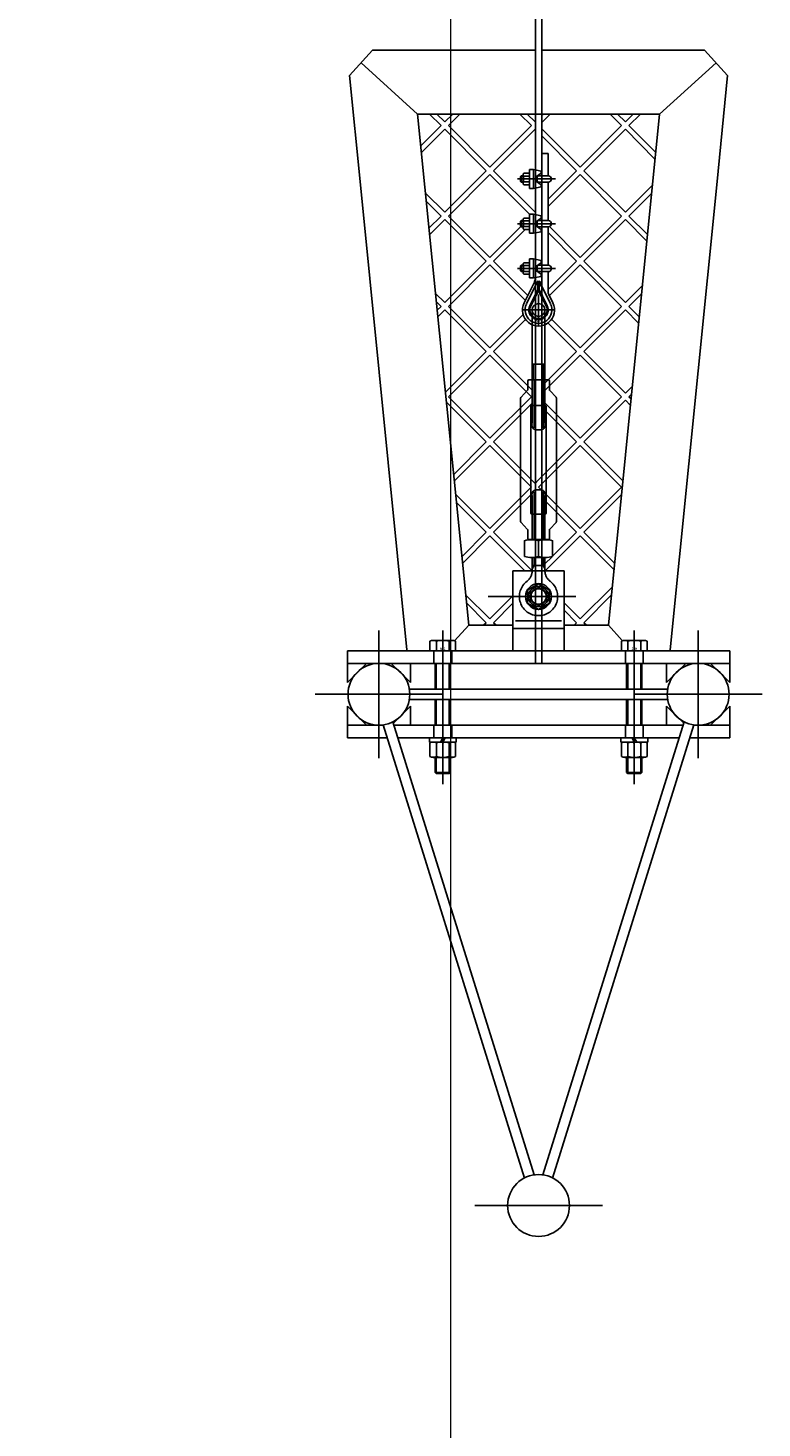
# Model space of a CAD drawing. Extents: x -2 to 186, y -997 to 283.
# Drawn here: x 97 to 97, y 268 to 269 of the extents above; entities that cross this region are included whole.
import ezdxf
from ezdxf.enums import TextEntityAlignment as Align

# ---------------------------------------------------------------- set-up
doc = ezdxf.new("R2010")
doc.units = 0
doc.header["$MEASUREMENT"] = 0
for name, pattern in [('CENTERX2', [4, 2.5, -0.5, 0.5, -0.5]), ('DASHEDX2', [1.5, 1, -0.5]), ('LINEA-LINEETTAX2', [4, 2.5, -0.5, 0.5, -0.5]), ('TRATTEGGIATAX2', [1.5, 1, -0.5])]:
    doc.linetypes.add(name, pattern=pattern)
doc.layers.get('DEFPOINTS').update_dxf_attribs({"linetype": 'CONTINUOUS'})
doc.layers.add('ARCHITETTONICO', color=7, linetype='CONTINUOUS')
doc.layers.add('SEZ', color=2, linetype='CONTINUOUS')
doc.styles.add('ROMANS', font='romans.shx', dxfattribs={"width": 0.8})
doc.styles.get("Standard").update_dxf_attribs({"font": 'Txt.shx', "height": 0.2})
doc.dimstyles.get("Standard").update_dxf_attribs({"dimtxt": 0.2, "dimasz": 0.15, "dimexe": 0.05, "dimexo": 0.03, "dimgap": 0.2, "dimtad": 1, "dimzin": 1, "dimdsep": 46, "dimtxsty": 'Standard', "dimcen": 2.5, "dimclrd": 256, "dimclre": 256, "dimclrt": 256, "dimaunit": 2, "dimadec": 0, "dimazin": 0, "dimtfac": 1, "dimtmove": 2, "dimatfit": 3, "dimfxl": 0, "dimtolj": 1, "dimlwd": 9, "dimlwe": 9, "dimarcsym": 0})

# ---------------------------------------------------------------- blocks, each defined once
blk = doc.blocks.new('*D42')
at = {"layer": 'ARCHITETTONICO', "lineweight": 9, "ltscale": 0.01}
for p, q in [((97.0361, 270.4536), (96.9845, 270.4536)), ((97.0345, 249.7474), (97.0345, 270.3036)), ((97.0361, 249.5974), (96.9845, 249.5974))]:
    blk.add_line(p, q, dxfattribs=at)
at = {"layer": 'ARCHITETTONICO', "ltscale": 0.01}
for points in [[(97.0095, 270.3036), (97.0595, 270.3036), (97.0345, 270.4536)], [(97.0095, 249.7474), (97.0595, 249.7474), (97.0345, 249.5974)]]:
    blk.add_solid(points, dxfattribs=at)
at = {"layer": 'DEFPOINTS', "color": 0, "ltscale": 0.01}
for p in [(97.0345, 270.4536), (97.0661, 270.4536), (97.0661, 249.5974)]:
    blk.add_point(p, dxfattribs=at)
at = {"layer": 'ARCHITETTONICO', "ltscale": 0.01, "insert": (96.8345, 260.0255), "char_height": 0.2, "attachment_point": 5, "rotation": 90}
blk.add_mtext('\\A1;20.86', dxfattribs=at)

msp = doc.modelspace()

# ---------------------------------------------------------------- linework, layer by layer
at = {"layer": 'SEZ', "color": 0}
for p, q in [((97.1007, 268.3914), (97.1007, 271.6609)), ((97.1056, 268.3914), (97.1056, 271.6609)), ((96.9731, 268.8713), (96.9551, 268.8514)), ((97.1007, 268.8713), (96.9731, 268.8713)), ((97.2331, 268.8713), (97.1056, 268.8713)), ((97.2511, 268.8514), (97.2331, 268.8713)), ((97.0084, 268.8213), (96.9641, 268.8613)), ((97.1979, 268.8213), (97.2421, 268.8613)), ((96.9551, 268.8514), (96.9637, 268.7658)), ((97.2426, 268.7658), (97.2511, 268.8514)), ((97.0084, 268.8213), (97.0484, 268.4213)), ((97.1979, 268.8213), (97.0084, 268.8213)), ((97.0109, 268.7963), (97.0268, 268.8122)), ((97.0268, 268.8122), (97.0178, 268.8213)), ((97.0297, 268.8151), (97.0234, 268.8213)), ((97.0268, 268.8122), (97.0268, 268.8122)), ((97.0268, 268.8122), (97.0268, 268.8122)), ((97.0268, 268.8122), (97.0268, 268.8122)), ((97.0297, 268.8151), (97.0359, 268.8213)), ((97.0297, 268.8151), (97.0297, 268.8151)), ((97.0297, 268.8151), (97.0297, 268.8151)), ((97.0325, 268.8122), (97.0415, 268.8213)), ((97.065, 268.7797), (97.0325, 268.8122)), ((97.0325, 268.8122), (97.0325, 268.8122)), ((97.0325, 268.8122), (97.0325, 268.8122)), ((97.0325, 268.8122), (97.0325, 268.8122)), ((97.065, 268.7797), (97.0975, 268.8122)), ((97.0975, 268.8122), (97.0885, 268.8213)), ((97.1004, 268.8151), (97.0941, 268.8213)), ((97.0975, 268.8122), (97.0975, 268.8122)), ((97.0975, 268.8122), (97.0975, 268.8122)), ((97.0975, 268.8122), (97.0975, 268.8122)), ((97.1004, 268.8151), (97.1006, 268.8153)), ((97.1004, 268.8151), (97.1004, 268.8151)), ((97.1004, 268.8151), (97.1004, 268.8151)), ((97.1056, 268.8147), (97.1122, 268.8213)), ((97.1056, 268.8203), (97.1066, 268.8213)), ((97.1357, 268.7797), (97.1682, 268.8122)), ((97.1579, 268.4213), (97.1979, 268.8213)), ((97.1682, 268.8122), (97.1592, 268.8213)), ((97.1711, 268.8151), (97.1649, 268.8213)), ((97.1682, 268.8122), (97.1682, 268.8122)), ((97.1682, 268.8122), (97.1682, 268.8122)), ((97.1682, 268.8122), (97.1682, 268.8122)), ((97.1711, 268.8151), (97.1773, 268.8213)), ((97.1711, 268.8151), (97.1711, 268.8151)), ((97.1711, 268.8151), (97.1711, 268.8151)), ((97.1739, 268.8122), (97.183, 268.8213)), ((97.1739, 268.8122), (97.1739, 268.8122)), ((97.1949, 268.7913), (97.1739, 268.8122)), ((97.1739, 268.8122), (97.1739, 268.8122)), ((97.1739, 268.8122), (97.1739, 268.8122)), ((97.0114, 268.7911), (97.0297, 268.8094)), ((97.0622, 268.7769), (97.0297, 268.8094)), ((97.0297, 268.8094), (97.0297, 268.8094)), ((97.0297, 268.8094), (97.0297, 268.8094)), ((97.0297, 268.8094), (97.0297, 268.8094)), ((97.0297, 268.8094), (97.0297, 268.8094)), ((97.0678, 268.7769), (97.1004, 268.8094)), ((97.1004, 268.8094), (97.1004, 268.8094)), ((97.1004, 268.8094), (97.1004, 268.8094)), ((97.1006, 268.8092), (97.1004, 268.8094)), ((97.1004, 268.8094), (97.1004, 268.8094)), ((97.1004, 268.8094), (97.1004, 268.8094)), ((97.1357, 268.7797), (97.1056, 268.8098)), ((97.1329, 268.7769), (97.1056, 268.8042)), ((97.1386, 268.7769), (97.1711, 268.8094)), ((97.1711, 268.8094), (97.1711, 268.8094)), ((97.1711, 268.8094), (97.1711, 268.8094)), ((97.1943, 268.7861), (97.1711, 268.8094)), ((97.1711, 268.8094), (97.1711, 268.8094)), ((97.1711, 268.8094), (97.1711, 268.8094)), ((97.1056, 268.7905), (97.1106, 268.7905)), ((97.1106, 268.773), (97.1106, 268.7905)), ((97.065, 268.7797), (97.065, 268.7797)), ((97.065, 268.7797), (97.065, 268.7797)), ((97.1357, 268.7797), (97.1357, 268.7797)), ((97.1357, 268.7797), (97.1357, 268.7797)), ((97.0297, 268.7444), (97.0622, 268.7769)), ((97.0325, 268.7415), (97.065, 268.7741)), ((97.0622, 268.7769), (97.0622, 268.7769)), ((97.0622, 268.7769), (97.0622, 268.7769)), ((97.0622, 268.7769), (97.0622, 268.7769)), ((97.0961, 268.743), (97.065, 268.7741)), ((97.065, 268.7741), (97.065, 268.7741)), ((97.065, 268.7741), (97.065, 268.7741)), ((97.065, 268.7741), (97.065, 268.7741)), ((97.065, 268.7741), (97.065, 268.7741)), ((97.1004, 268.7444), (97.0678, 268.7769)), ((97.0678, 268.7769), (97.0678, 268.7769)), ((97.0678, 268.7769), (97.0678, 268.7769)), ((97.0678, 268.7769), (97.0678, 268.7769)), ((97.0896, 268.773), (97.0891, 268.7725)), ((97.0911, 268.7725), (97.0891, 268.7725)), ((97.0891, 268.7725), (97.0891, 268.7685)), ((97.0911, 268.7685), (97.0891, 268.7685)), ((97.0891, 268.7685), (97.0896, 268.768)), ((97.0911, 268.773), (97.0896, 268.773)), ((97.0896, 268.773), (97.0896, 268.768)), ((97.0911, 268.768), (97.0896, 268.768)), ((97.0911, 268.7671), (97.0911, 268.7738)), ((97.0915, 268.7749), (97.0957, 268.7749)), ((97.0957, 268.7727), (97.0915, 268.7727)), ((97.0957, 268.7682), (97.0915, 268.7682)), ((97.0961, 268.763), (97.0961, 268.778)), ((97.0961, 268.778), (97.0991, 268.778)), ((97.0961, 268.7738), (97.0961, 268.7671)), ((97.0991, 268.763), (97.0991, 268.778)), ((97.0991, 268.778), (97.1051, 268.7767)), ((97.1015, 268.7723), (97.1051, 268.7749)), ((97.1015, 268.7686), (97.1051, 268.766)), ((97.1021, 268.7725), (97.1018, 268.7725)), ((97.1021, 268.7685), (97.1018, 268.7685)), ((97.1021, 268.7725), (97.103, 268.773)), ((97.1021, 268.7727), (97.1021, 268.7682)), ((97.1021, 268.7685), (97.103, 268.768)), ((97.1106, 268.773), (97.1025, 268.773)), ((97.1106, 268.768), (97.1025, 268.768)), ((97.1051, 268.7749), (97.1051, 268.7767)), ((97.1056, 268.738), (97.1056, 268.768)), ((97.1106, 268.7546), (97.1329, 268.7769)), ((97.1106, 268.7489), (97.1357, 268.7741)), ((97.1106, 268.738), (97.1106, 268.768)), ((97.1329, 268.7769), (97.1329, 268.7769)), ((97.1329, 268.7769), (97.1329, 268.7769)), ((97.1329, 268.7769), (97.1329, 268.7769)), ((97.1682, 268.7415), (97.1357, 268.7741)), ((97.1357, 268.7741), (97.1357, 268.7741)), ((97.1357, 268.7741), (97.1357, 268.7741)), ((97.1357, 268.7741), (97.1357, 268.7741)), ((97.1357, 268.7741), (97.1357, 268.7741)), ((97.1711, 268.7444), (97.1386, 268.7769)), ((97.1386, 268.7769), (97.1386, 268.7769)), ((97.1386, 268.7769), (97.1386, 268.7769)), ((97.1386, 268.7769), (97.1386, 268.7769)), ((96.9637, 268.7658), (97, 268.4021)), ((97.0297, 268.7444), (97.0145, 268.7595)), ((97.0957, 268.766), (97.0915, 268.766)), ((97.0961, 268.763), (97.0991, 268.763)), ((97.0991, 268.763), (97.1051, 268.7642)), ((97.1006, 268.7426), (97.1006, 268.7633)), ((97.1051, 268.7642), (97.1051, 268.766)), ((97.1711, 268.7444), (97.1923, 268.7656)), ((97.1739, 268.7415), (97.1917, 268.7593)), ((97.2062, 268.4021), (97.2426, 268.7658)), ((97.0268, 268.7415), (97.0152, 268.7532)), ((97.0173, 268.732), (97.0268, 268.7415)), ((97.0178, 268.7269), (97.0297, 268.7387)), ((97.0268, 268.7415), (97.0268, 268.7415)), ((97.0268, 268.7415), (97.0268, 268.7415)), ((97.0268, 268.7415), (97.0268, 268.7415)), ((97.0297, 268.7444), (97.0297, 268.7444)), ((97.0297, 268.7444), (97.0297, 268.7444)), ((97.0622, 268.7062), (97.0297, 268.7387)), ((97.0297, 268.7387), (97.0297, 268.7387)), ((97.0297, 268.7387), (97.0297, 268.7387)), ((97.0297, 268.7387), (97.0297, 268.7387)), ((97.0297, 268.7387), (97.0297, 268.7387)), ((97.065, 268.709), (97.0325, 268.7415)), ((97.0325, 268.7415), (97.0325, 268.7415)), ((97.0325, 268.7415), (97.0325, 268.7415)), ((97.0325, 268.7415), (97.0325, 268.7415)), ((97.0896, 268.738), (97.0891, 268.7375)), ((97.0891, 268.7375), (97.0891, 268.7335)), ((97.0911, 268.7375), (97.0891, 268.7375)), ((97.0896, 268.738), (97.0896, 268.733)), ((97.0911, 268.738), (97.0896, 268.738)), ((97.0911, 268.7321), (97.0911, 268.7388)), ((97.0915, 268.7399), (97.0957, 268.7399)), ((97.0957, 268.7377), (97.0915, 268.7377)), ((97.0959, 268.7399), (97.0961, 268.7401)), ((97.0961, 268.743), (97.0991, 268.743)), ((97.0961, 268.728), (97.0961, 268.743)), ((97.0961, 268.7388), (97.0961, 268.7321)), ((97.0991, 268.728), (97.0991, 268.743)), ((97.0991, 268.743), (97.1051, 268.7417)), ((97.1004, 268.7444), (97.1006, 268.7446)), ((97.1004, 268.7444), (97.1004, 268.7444)), ((97.1004, 268.7444), (97.1004, 268.7444)), ((97.1015, 268.7373), (97.1051, 268.7399)), ((97.1021, 268.7375), (97.1018, 268.7375)), ((97.1021, 268.7375), (97.103, 268.738)), ((97.1021, 268.7377), (97.1021, 268.7332)), ((97.1106, 268.738), (97.1025, 268.738)), ((97.1051, 268.7399), (97.1051, 268.7417)), ((97.1357, 268.709), (97.1682, 268.7415)), ((97.1386, 268.7062), (97.1711, 268.7387)), ((97.1682, 268.7415), (97.1682, 268.7415)), ((97.1682, 268.7415), (97.1682, 268.7415)), ((97.1682, 268.7415), (97.1682, 268.7415)), ((97.1711, 268.7444), (97.1711, 268.7444)), ((97.1711, 268.7444), (97.1711, 268.7444)), ((97.1711, 268.7387), (97.1711, 268.7387)), ((97.1711, 268.7387), (97.1711, 268.7387)), ((97.1879, 268.7219), (97.1711, 268.7387)), ((97.1711, 268.7387), (97.1711, 268.7387)), ((97.1711, 268.7387), (97.1711, 268.7387)), ((97.1739, 268.7415), (97.1739, 268.7415)), ((97.1884, 268.727), (97.1739, 268.7415)), ((97.1739, 268.7415), (97.1739, 268.7415)), ((97.1739, 268.7415), (97.1739, 268.7415)), ((97.065, 268.709), (97.0893, 268.7333)), ((97.0678, 268.7062), (97.0927, 268.731)), ((97.0891, 268.7335), (97.0896, 268.733)), ((97.0911, 268.7335), (97.0891, 268.7335)), ((97.0911, 268.733), (97.0896, 268.733)), ((97.0957, 268.7332), (97.0915, 268.7332)), ((97.0957, 268.731), (97.0915, 268.731)), ((97.0961, 268.728), (97.0991, 268.728)), ((97.0991, 268.728), (97.1051, 268.7292)), ((97.1006, 268.7076), (97.1006, 268.7283)), ((97.1015, 268.7336), (97.1051, 268.731)), ((97.1021, 268.7335), (97.1018, 268.7335)), ((97.1021, 268.7335), (97.103, 268.733)), ((97.1106, 268.733), (97.1025, 268.733)), ((97.1051, 268.7292), (97.1051, 268.731)), ((97.1056, 268.703), (97.1056, 268.733)), ((97.1106, 268.703), (97.1106, 268.733)), ((97.1329, 268.7062), (97.1106, 268.7285)), ((97.1357, 268.709), (97.1116, 268.7332)), ((97.0297, 268.6737), (97.0622, 268.7062)), ((97.0325, 268.6708), (97.065, 268.7034)), ((97.0622, 268.7062), (97.0622, 268.7062)), ((97.0622, 268.7062), (97.0622, 268.7062)), ((97.0622, 268.7062), (97.0622, 268.7062)), ((97.065, 268.709), (97.065, 268.709)), ((97.065, 268.709), (97.065, 268.709)), ((97.065, 268.7034), (97.065, 268.7034)), ((97.065, 268.7034), (97.065, 268.7034)), ((97.065, 268.7034), (97.065, 268.7034)), ((97.065, 268.7034), (97.065, 268.7034)), ((97.0928, 268.6755), (97.065, 268.7034)), ((97.0678, 268.7062), (97.0678, 268.7062)), ((97.0678, 268.7062), (97.0678, 268.7062)), ((97.0678, 268.7062), (97.0678, 268.7062)), ((97.0947, 268.6793), (97.0678, 268.7062)), ((97.0896, 268.703), (97.0891, 268.7025)), ((97.0911, 268.7025), (97.0891, 268.7025)), ((97.0891, 268.7025), (97.0891, 268.6985)), ((97.0911, 268.703), (97.0896, 268.703)), ((97.0896, 268.703), (97.0896, 268.698)), ((97.0911, 268.6971), (97.0911, 268.7038)), ((97.0915, 268.7049), (97.0957, 268.7049)), ((97.0957, 268.7027), (97.0915, 268.7027)), ((97.0961, 268.693), (97.0961, 268.708)), ((97.0961, 268.708), (97.0991, 268.708)), ((97.0961, 268.7038), (97.0961, 268.6971)), ((97.0991, 268.708), (97.1051, 268.7067)), ((97.0991, 268.693), (97.0991, 268.708)), ((97.1015, 268.7023), (97.1051, 268.7049)), ((97.1021, 268.7025), (97.1018, 268.7025)), ((97.1021, 268.7025), (97.103, 268.703)), ((97.1021, 268.7027), (97.1021, 268.6982)), ((97.1106, 268.703), (97.1025, 268.703)), ((97.1051, 268.7049), (97.1051, 268.7067)), ((97.1106, 268.6839), (97.1329, 268.7062)), ((97.1116, 268.6792), (97.1357, 268.7034)), ((97.1329, 268.7062), (97.1329, 268.7062)), ((97.1329, 268.7062), (97.1329, 268.7062)), ((97.1329, 268.7062), (97.1329, 268.7062)), ((97.1357, 268.709), (97.1357, 268.709)), ((97.1357, 268.709), (97.1357, 268.709)), ((97.1357, 268.7034), (97.1357, 268.7034)), ((97.1357, 268.7034), (97.1357, 268.7034)), ((97.1682, 268.6708), (97.1357, 268.7034)), ((97.1357, 268.7034), (97.1357, 268.7034)), ((97.1357, 268.7034), (97.1357, 268.7034)), ((97.1386, 268.7062), (97.1386, 268.7062)), ((97.1711, 268.6737), (97.1386, 268.7062)), ((97.1386, 268.7062), (97.1386, 268.7062)), ((97.1386, 268.7062), (97.1386, 268.7062)), ((97.0911, 268.6985), (97.0891, 268.6985)), ((97.0891, 268.6985), (97.0896, 268.698)), ((97.0911, 268.698), (97.0896, 268.698)), ((97.0957, 268.6982), (97.0915, 268.6982)), ((97.0957, 268.696), (97.0915, 268.696)), ((97.0961, 268.693), (97.0991, 268.693)), ((97.0991, 268.693), (97.1051, 268.6942)), ((97.1015, 268.6986), (97.1051, 268.696)), ((97.1021, 268.6985), (97.1018, 268.6985)), ((97.1021, 268.6985), (97.103, 268.698)), ((97.1106, 268.698), (97.1025, 268.698)), ((97.1051, 268.6942), (97.1051, 268.696)), ((97.1056, 268.6867), (97.1056, 268.698)), ((97.1106, 268.6823), (97.1106, 268.698)), ((97.0297, 268.6737), (97.0224, 268.6809)), ((97.0919, 268.6736), (97.0996, 268.6892)), ((97.0937, 268.6727), (97.1026, 268.6907)), ((97.0971, 268.671), (97.1026, 268.6823)), ((97.1026, 268.6823), (97.1026, 268.6907)), ((97.1026, 268.6841), (97.1036, 268.6861)), ((97.1036, 268.6823), (97.1036, 268.6907)), ((97.1125, 268.6727), (97.1036, 268.6907)), ((97.1092, 268.671), (97.1036, 268.6823)), ((97.1048, 268.6884), (97.1051, 268.6891)), ((97.1711, 268.6737), (97.1844, 268.687)), ((97.1739, 268.6708), (97.1838, 268.6807)), ((97.0268, 268.6708), (97.023, 268.6746)), ((97.0237, 268.6677), (97.0268, 268.6708)), ((97.0268, 268.6708), (97.0268, 268.6708)), ((97.0268, 268.6708), (97.0268, 268.6708)), ((97.0268, 268.6708), (97.0268, 268.6708)), ((97.0297, 268.6737), (97.0297, 268.6737)), ((97.0297, 268.6737), (97.0297, 268.6737)), ((97.065, 268.6383), (97.0325, 268.6708)), ((97.0325, 268.6708), (97.0325, 268.6708)), ((97.0325, 268.6708), (97.0325, 268.6708)), ((97.0325, 268.6708), (97.0325, 268.6708)), ((97.1144, 268.6736), (97.1111, 268.6801)), ((97.1357, 268.6383), (97.1682, 268.6708)), ((97.1682, 268.6708), (97.1682, 268.6708)), ((97.1682, 268.6708), (97.1682, 268.6708)), ((97.1682, 268.6708), (97.1682, 268.6708)), ((97.1711, 268.6737), (97.1711, 268.6737)), ((97.1711, 268.6737), (97.1711, 268.6737)), ((97.1739, 268.6708), (97.1739, 268.6708)), ((97.182, 268.6627), (97.1739, 268.6708)), ((97.1739, 268.6708), (97.1739, 268.6708)), ((97.1739, 268.6708), (97.1739, 268.6708)), ((97.0242, 268.6626), (97.0297, 268.668)), ((97.0622, 268.6355), (97.0297, 268.668)), ((97.0297, 268.668), (97.0297, 268.668)), ((97.0297, 268.668), (97.0297, 268.668)), ((97.0297, 268.668), (97.0297, 268.668)), ((97.0297, 268.668), (97.0297, 268.668)), ((97.065, 268.6383), (97.0911, 268.6644)), ((97.0678, 268.6355), (97.093, 268.6606)), ((97.1357, 268.6383), (97.1133, 268.6607)), ((97.1386, 268.6355), (97.1711, 268.668)), ((97.1711, 268.668), (97.1711, 268.668)), ((97.1711, 268.668), (97.1711, 268.668)), ((97.1815, 268.6576), (97.1711, 268.668)), ((97.1711, 268.668), (97.1711, 268.668)), ((97.1711, 268.668), (97.1711, 268.668)), ((97.1329, 268.6355), (97.1105, 268.6579)), ((97.065, 268.6383), (97.065, 268.6383)), ((97.065, 268.6383), (97.065, 268.6383)), ((97.1357, 268.6383), (97.1357, 268.6383)), ((97.1357, 268.6383), (97.1357, 268.6383)), ((97.0301, 268.6034), (97.0622, 268.6355)), ((97.0325, 268.6001), (97.065, 268.6326)), ((97.0622, 268.6355), (97.0622, 268.6355)), ((97.0622, 268.6355), (97.0622, 268.6355)), ((97.0622, 268.6355), (97.0622, 268.6355)), ((97.065, 268.6326), (97.065, 268.6326)), ((97.065, 268.6326), (97.065, 268.6326)), ((97.065, 268.6326), (97.065, 268.6326)), ((97.065, 268.6326), (97.065, 268.6326)), ((97.0935, 268.6041), (97.065, 268.6326)), ((97.0678, 268.6355), (97.0678, 268.6355)), ((97.0678, 268.6355), (97.0678, 268.6355)), ((97.0678, 268.6355), (97.0678, 268.6355)), ((97.0946, 268.6087), (97.0678, 268.6355)), ((97.1081, 268.6107), (97.1329, 268.6355)), ((97.1081, 268.605), (97.1357, 268.6326)), ((97.1329, 268.6355), (97.1329, 268.6355)), ((97.1329, 268.6355), (97.1329, 268.6355)), ((97.1329, 268.6355), (97.1329, 268.6355)), ((97.1357, 268.6326), (97.1357, 268.6326)), ((97.1357, 268.6326), (97.1357, 268.6326)), ((97.1682, 268.6001), (97.1357, 268.6326)), ((97.1357, 268.6326), (97.1357, 268.6326)), ((97.1357, 268.6326), (97.1357, 268.6326)), ((97.1386, 268.6355), (97.1386, 268.6355)), ((97.1711, 268.6029), (97.1386, 268.6355)), ((97.1386, 268.6355), (97.1386, 268.6355)), ((97.1386, 268.6355), (97.1386, 268.6355)), ((97.0975, 268.6001), (97.0935, 268.6041)), ((97.0981, 268.6052), (97.0946, 268.6087)), ((97.0996, 268.5757), (97.0996, 268.6133)), ((97.1066, 268.5757), (97.1066, 268.6133)), ((97.1711, 268.6029), (97.1766, 268.6084)), ((97.0622, 268.5648), (97.0309, 268.5961)), ((97.065, 268.5676), (97.0325, 268.6001)), ((97.0325, 268.6001), (97.0325, 268.6001)), ((97.0325, 268.6001), (97.0325, 268.6001)), ((97.0325, 268.6001), (97.0325, 268.6001)), ((97.065, 268.5676), (97.0975, 268.6001)), ((97.0678, 268.5648), (97.0981, 268.595)), ((97.0975, 268.6001), (97.0975, 268.6001)), ((97.0975, 268.6001), (97.0975, 268.6001)), ((97.0975, 268.6001), (97.0975, 268.6001)), ((97.0981, 268.5793), (97.0981, 268.5933)), ((97.1357, 268.5676), (97.1081, 268.5952)), ((97.1081, 268.5793), (97.1081, 268.5933)), ((97.1357, 268.5676), (97.1682, 268.6001)), ((97.1386, 268.5648), (97.1711, 268.5973)), ((97.1682, 268.6001), (97.1682, 268.6001)), ((97.1682, 268.6001), (97.1682, 268.6001)), ((97.1682, 268.6001), (97.1682, 268.6001)), ((97.1711, 268.6029), (97.1711, 268.6029)), ((97.1711, 268.6029), (97.1711, 268.6029)), ((97.1711, 268.5973), (97.1711, 268.5973)), ((97.1711, 268.5973), (97.1711, 268.5973)), ((97.1711, 268.5973), (97.1711, 268.5973)), ((97.1711, 268.5973), (97.1711, 268.5973)), ((97.1751, 268.5933), (97.1711, 268.5973)), ((97.1739, 268.6001), (97.1759, 268.6022)), ((97.1739, 268.6001), (97.1739, 268.6001)), ((97.1756, 268.5984), (97.1739, 268.6001)), ((97.1739, 268.6001), (97.1739, 268.6001)), ((97.1739, 268.6001), (97.1739, 268.6001)), ((97.1091, 268.5885), (97.1081, 268.5895)), ((97.1329, 268.5648), (97.1091, 268.5885)), ((97.1051, 268.5743), (97.1011, 268.5743)), ((97.0366, 268.5391), (97.0622, 268.5648)), ((97.0371, 268.534), (97.065, 268.5619)), ((97.0622, 268.5648), (97.0622, 268.5648)), ((97.0622, 268.5648), (97.0622, 268.5648)), ((97.0622, 268.5648), (97.0622, 268.5648)), ((97.065, 268.5676), (97.065, 268.5676)), ((97.065, 268.5676), (97.065, 268.5676)), ((97.065, 268.5619), (97.065, 268.5619)), ((97.065, 268.5619), (97.065, 268.5619)), ((97.065, 268.5619), (97.065, 268.5619)), ((97.065, 268.5619), (97.065, 268.5619)), ((97.0971, 268.5298), (97.065, 268.5619)), ((97.0678, 268.5648), (97.0678, 268.5648)), ((97.0678, 268.5648), (97.0678, 268.5648)), ((97.0678, 268.5648), (97.0678, 268.5648)), ((97.0971, 268.5355), (97.0678, 268.5648)), ((97.1091, 268.541), (97.1329, 268.5648)), ((97.1091, 268.5353), (97.1357, 268.5619)), ((97.1329, 268.5648), (97.1329, 268.5648)), ((97.1329, 268.5648), (97.1329, 268.5648)), ((97.1329, 268.5648), (97.1329, 268.5648)), ((97.1357, 268.5676), (97.1357, 268.5676)), ((97.1357, 268.5676), (97.1357, 268.5676)), ((97.1357, 268.5619), (97.1357, 268.5619)), ((97.1357, 268.5619), (97.1357, 268.5619)), ((97.1682, 268.5294), (97.1357, 268.5619)), ((97.1357, 268.5619), (97.1357, 268.5619)), ((97.1357, 268.5619), (97.1357, 268.5619)), ((97.1386, 268.5648), (97.1386, 268.5648)), ((97.1691, 268.5342), (97.1386, 268.5648)), ((97.1386, 268.5648), (97.1386, 268.5648)), ((97.1386, 268.5648), (97.1386, 268.5648)), ((97.1031, 268.535), (97.1091, 268.541)), ((97.065, 268.4969), (97.0971, 268.529)), ((97.1004, 268.5322), (97.0971, 268.5355)), ((97.0975, 268.5294), (97.0971, 268.5298)), ((97.0971, 268.529), (97.0975, 268.5294)), ((97.0975, 268.5294), (97.0975, 268.5294)), ((97.0975, 268.5294), (97.0975, 268.5294)), ((97.0975, 268.5294), (97.0975, 268.5294)), ((97.1004, 268.5322), (97.1031, 268.535)), ((97.1004, 268.5322), (97.1004, 268.5322)), ((97.1004, 268.5322), (97.1004, 268.5322)), ((97.1051, 268.5273), (97.1011, 268.5273)), ((97.1032, 268.5294), (97.1091, 268.5353)), ((97.1032, 268.5294), (97.1032, 268.5294)), ((97.1054, 268.5272), (97.1032, 268.5294)), ((97.1032, 268.5294), (97.1032, 268.5294)), ((97.1032, 268.5294), (97.1032, 268.5294)), ((97.1357, 268.4969), (97.1682, 268.5294)), ((97.1682, 268.5294), (97.1682, 268.5294)), ((97.1682, 268.5294), (97.1682, 268.5294)), ((97.1682, 268.5294), (97.1682, 268.5294)), ((97.065, 268.4969), (97.0381, 268.5238)), ((97.0622, 268.494), (97.0387, 268.5175)), ((97.0678, 268.494), (97.0971, 268.5233)), ((97.0971, 268.5233), (97.0979, 268.5241)), ((97.0981, 268.5223), (97.0981, 268.5083)), ((97.0996, 268.5258), (97.0996, 268.4883)), ((97.1066, 268.5258), (97.1066, 268.4883)), ((97.1081, 268.5223), (97.1081, 268.5083)), ((97.1091, 268.5178), (97.1081, 268.5188)), ((97.1091, 268.5235), (97.1083, 268.5243)), ((97.1357, 268.4969), (97.1091, 268.5235)), ((97.1329, 268.494), (97.1091, 268.5178)), ((97.1386, 268.494), (97.1681, 268.5236)), ((97.043, 268.4749), (97.0622, 268.494)), ((97.0622, 268.494), (97.0622, 268.494)), ((97.0622, 268.494), (97.0622, 268.494)), ((97.0622, 268.494), (97.0622, 268.494)), ((97.065, 268.4969), (97.065, 268.4969)), ((97.065, 268.4969), (97.065, 268.4969)), ((97.0678, 268.494), (97.0678, 268.494)), ((97.0678, 268.494), (97.0678, 268.494)), ((97.0678, 268.494), (97.0678, 268.494)), ((97.0981, 268.4638), (97.0678, 268.494)), ((97.1141, 268.4753), (97.1329, 268.494)), ((97.1329, 268.494), (97.1329, 268.494)), ((97.1329, 268.494), (97.1329, 268.494)), ((97.1329, 268.494), (97.1329, 268.494)), ((97.1357, 268.4969), (97.1357, 268.4969)), ((97.1357, 268.4969), (97.1357, 268.4969)), ((97.1386, 268.494), (97.1386, 268.494)), ((97.1627, 268.4699), (97.1386, 268.494)), ((97.1386, 268.494), (97.1386, 268.494)), ((97.1386, 268.494), (97.1386, 268.494)), ((97.0435, 268.4697), (97.065, 268.4912)), ((97.065, 268.4912), (97.065, 268.4912)), ((97.065, 268.4912), (97.065, 268.4912)), ((97.065, 268.4912), (97.065, 268.4912)), ((97.065, 268.4912), (97.065, 268.4912)), ((97.0925, 268.4638), (97.065, 268.4912)), ((97.0921, 268.4875), (97.0921, 268.475)), ((97.0976, 268.4883), (97.1086, 268.4883)), ((97.1031, 268.4875), (97.1031, 268.475)), ((97.1083, 268.4638), (97.1357, 268.4912)), ((97.1141, 268.4875), (97.1141, 268.475)), ((97.1357, 268.4912), (97.1357, 268.4912)), ((97.1357, 268.4912), (97.1357, 268.4912)), ((97.1622, 268.4647), (97.1357, 268.4912)), ((97.1357, 268.4912), (97.1357, 268.4912)), ((97.1357, 268.4912), (97.1357, 268.4912)), ((97.1086, 268.4743), (97.0976, 268.4743)), ((97.0981, 268.4743), (97.0981, 268.4638)), ((97.0996, 268.4743), (97.0996, 268.468)), ((97.1066, 268.4743), (97.1066, 268.468)), ((97.1081, 268.4693), (97.1137, 268.4749)), ((97.1081, 268.4743), (97.1081, 268.4638)), ((97.0831, 268.4638), (97.0831, 268.4021)), ((97.1231, 268.4638), (97.0831, 268.4638)), ((97.1081, 268.468), (97.0981, 268.468)), ((97.0996, 268.468), (97.0981, 268.4654)), ((97.1066, 268.468), (97.1081, 268.4654)), ((97.1231, 268.4638), (97.1231, 268.4021)), ((97.0944, 268.4488), (97.1031, 268.4538)), ((97.1031, 268.4538), (97.1118, 268.4488)), ((97.1357, 268.4262), (97.1609, 268.4513)), ((97.065, 268.4262), (97.046, 268.4452)), ((97.065, 268.4262), (97.0831, 268.4443)), ((97.0944, 268.4387), (97.0944, 268.4488)), ((97.1118, 268.4488), (97.1118, 268.4387)), ((97.1386, 268.4233), (97.1602, 268.445)), ((97.0622, 268.4233), (97.0466, 268.4389)), ((97.0678, 268.4233), (97.0831, 268.4386)), ((97.1031, 268.4337), (97.0944, 268.4387)), ((97.1118, 268.4387), (97.1031, 268.4337)), ((97.1357, 268.4262), (97.1231, 268.4388)), ((97.1329, 268.4233), (97.1231, 268.4331)), ((97.0374, 268.4091), (97.0484, 268.4213)), ((97.0484, 268.4213), (97.0831, 268.4213)), ((97.0601, 268.4213), (97.0622, 268.4233)), ((97.0622, 268.4233), (97.0622, 268.4233)), ((97.0622, 268.4233), (97.0622, 268.4233)), ((97.0622, 268.4233), (97.0622, 268.4233)), ((97.065, 268.4262), (97.065, 268.4262)), ((97.065, 268.4262), (97.065, 268.4262)), ((97.0678, 268.4233), (97.0678, 268.4233)), ((97.0699, 268.4213), (97.0678, 268.4233)), ((97.0678, 268.4233), (97.0678, 268.4233)), ((97.0678, 268.4233), (97.0678, 268.4233)), ((97.1211, 268.4248), (97.0851, 268.4248)), ((97.1231, 268.4213), (97.1579, 268.4213)), ((97.1309, 268.4213), (97.1329, 268.4233)), ((97.1329, 268.4233), (97.1329, 268.4233)), ((97.1329, 268.4233), (97.1329, 268.4233)), ((97.1329, 268.4233), (97.1329, 268.4233)), ((97.1357, 268.4262), (97.1357, 268.4262)), ((97.1357, 268.4262), (97.1357, 268.4262)), ((97.1386, 268.4233), (97.1386, 268.4233)), ((97.1406, 268.4213), (97.1386, 268.4233)), ((97.1386, 268.4233), (97.1386, 268.4233)), ((97.1386, 268.4233), (97.1386, 268.4233)), ((97.1579, 268.4213), (97.1687, 268.4093)), ((96.9534, 268.4014), (97.2528, 268.4014)), ((96.9534, 268.3764), (96.9534, 268.4014)), ((97.2528, 268.3764), (97.2528, 268.4014)), ((96.9534, 268.3914), (97.2528, 268.3914)), ((96.9684, 268.3914), (96.9534, 268.3764)), ((96.9878, 268.3914), (97.0028, 268.3764)), ((97.0028, 268.3764), (97.0028, 268.3914)), ((97.0221, 268.3908), (97.0221, 268.3713)), ((97.023, 268.3713), (97.023, 268.3908)), ((97.0332, 268.3713), (97.0332, 268.3908)), ((97.0341, 268.3713), (97.0341, 268.3908)), ((97.1721, 268.3713), (97.1721, 268.3908)), ((97.173, 268.3713), (97.173, 268.3908)), ((97.1832, 268.3713), (97.1832, 268.3908)), ((97.1841, 268.3908), (97.1841, 268.3713)), ((97.2184, 268.3914), (97.2034, 268.3764)), ((97.2034, 268.3764), (97.2034, 268.3914)), ((97.2378, 268.3914), (97.2528, 268.3764)), ((97.0019, 268.3713), (97.2043, 268.3713)), ((97.0019, 268.3633), (97.2043, 268.3633)), ((97.0221, 268.3633), (97.0221, 268.3431)), ((97.023, 268.3431), (97.023, 268.3633)), ((97.0332, 268.3431), (97.0332, 268.3633)), ((97.0341, 268.3431), (97.0341, 268.3633)), ((97.1721, 268.3431), (97.1721, 268.3633)), ((97.173, 268.3431), (97.173, 268.3633)), ((97.1832, 268.3431), (97.1832, 268.3633)), ((97.1841, 268.3633), (97.1841, 268.3431)), ((96.9534, 268.3581), (96.9534, 268.3331)), ((96.9684, 268.3431), (96.9534, 268.3581)), ((96.9894, 268.3447), (97.0028, 268.3581)), ((97.0028, 268.3581), (97.0028, 268.3431)), ((97.2034, 268.3581), (97.2034, 268.3431)), ((97.2169, 268.3447), (97.2034, 268.3581)), ((97.2378, 268.3431), (97.2528, 268.3581)), ((97.2528, 268.3581), (97.2528, 268.3331)), ((96.9534, 268.3431), (96.9815, 268.3431)), ((97.0922, 267.9888), (96.9814, 268.3434)), ((97.0998, 267.9912), (96.989, 268.3458)), ((96.9898, 268.3431), (97.2164, 268.3431)), ((97.1064, 267.9912), (97.2172, 268.3458)), ((97.114, 267.9888), (97.2248, 268.3434)), ((97.2248, 268.3431), (97.2528, 268.3431)), ((96.9534, 268.3331), (96.9846, 268.3331)), ((96.993, 268.3331), (97.2132, 268.3331)), ((97.2216, 268.3331), (97.2528, 268.3331)), ((97.0221, 268.3173), (97.0221, 268.3062)), ((97.023, 268.3053), (97.023, 268.3173)), ((97.0332, 268.3053), (97.0332, 268.3173)), ((97.0341, 268.3062), (97.0341, 268.3173)), ((97.1721, 268.3062), (97.1721, 268.3173)), ((97.173, 268.3053), (97.173, 268.3173)), ((97.1832, 268.3053), (97.1832, 268.3173)), ((97.1841, 268.3173), (97.1841, 268.3062)), ((97.0341, 268.3062), (97.0221, 268.3062)), ((97.0221, 268.3062), (97.023, 268.3053)), ((97.023, 268.3053), (97.0332, 268.3053)), ((97.0332, 268.3053), (97.0341, 268.3062)), ((97.1721, 268.3062), (97.1841, 268.3062)), ((97.173, 268.3053), (97.1721, 268.3062)), ((97.1832, 268.3053), (97.173, 268.3053)), ((97.1841, 268.3062), (97.1832, 268.3053))]:
    msp.add_line(p, q, dxfattribs=at)
at = {"layer": 'SEZ', "color": 0, "linetype": 'CENTERX2'}
for p, q in [((97.0866, 268.7705), (97.1165, 268.7705)), ((97.0866, 268.7355), (97.1165, 268.7355)), ((97.0866, 268.7005), (97.1165, 268.7005)), ((97.1031, 268.656), (97.1031, 268.68)), ((97.1031, 268.656), (97.1031, 268.68)), ((97.1151, 268.668), (97.0911, 268.668)), ((97.1151, 268.668), (97.0911, 268.668))]:
    msp.add_line(p, q, dxfattribs=at)
at = {"layer": 'SEZ', "color": 0, "linetype": 'DASHEDX2'}
for p, q in [((97.0963, 268.6713), (97.1026, 268.6841)), ((97.1048, 268.6884), (97.1036, 268.6861)), ((97.1099, 268.6713), (97.1036, 268.6841)), ((97.1056, 268.6823), (97.1056, 268.6867)), ((97.0981, 268.5933), (97.0981, 268.6133)), ((97.1081, 268.5933), (97.1081, 268.6133)), ((97.0981, 268.4883), (97.0981, 268.5083)), ((97.1081, 268.4883), (97.1081, 268.5083)), ((97.1231, 268.4188), (97.0831, 268.4188))]:
    msp.add_line(p, q, dxfattribs=at)
at = {"layer": 'SEZ', "color": 0, "linetype": 'Continuous'}
for p, q in [((97.0981, 268.6133), (97.0981, 268.6683)), ((97.1081, 268.6133), (97.1081, 268.6683)), ((97.1081, 268.6257), (97.0981, 268.6257)), ((97.0991, 268.6133), (97.0991, 268.6257)), ((97.1071, 268.6133), (97.1071, 268.6257)), ((97.0943, 268.6049), (97.0894, 268.5998)), ((97.0946, 268.6056), (97.0946, 268.6123)), ((97.1106, 268.6133), (97.0956, 268.6133)), ((97.1116, 268.6056), (97.1116, 268.6123)), ((97.1119, 268.6049), (97.1168, 268.5998)), ((97.0891, 268.5024), (97.0891, 268.5991)), ((97.1081, 268.5933), (97.0981, 268.5933)), ((97.1171, 268.5024), (97.1171, 268.5991)), ((97.0971, 268.5093), (97.0971, 268.5923)), ((97.1091, 268.5093), (97.1091, 268.5923)), ((97.1081, 268.5083), (97.0981, 268.5083)), ((97.0943, 268.4966), (97.0894, 268.5017)), ((97.0946, 268.4893), (97.0946, 268.4959)), ((97.1116, 268.4893), (97.1116, 268.4959)), ((97.1119, 268.4966), (97.1168, 268.5017)), ((97.1106, 268.4883), (97.0956, 268.4883))]:
    msp.add_line(p, q, dxfattribs=at)
at = {"layer": 'SEZ', "color": 0, "linetype": 'LINEA-LINEETTAX2'}
for p, q in [((97.1322, 268.4438), (97.0636, 268.4438)), ((96.9781, 268.3173), (96.9781, 268.4173)), ((97.0281, 268.297), (97.0281, 268.4173)), ((97.1781, 268.297), (97.1781, 268.4173)), ((97.2281, 268.3173), (97.2281, 268.4173)), ((96.9281, 268.3673), (97.0281, 268.3673)), ((97.1781, 268.3673), (97.2781, 268.3673)), ((97.0531, 267.9673), (97.1531, 267.9673))]:
    msp.add_line(p, q, dxfattribs=at)
at = {"layer": 'SEZ', "color": 0, "linetype": 'ByBlock'}
for p, q in [((97.0181, 268.4088), (97.0181, 268.4014)), ((97.0356, 268.4094), (97.0206, 268.4094)), ((97.0231, 268.4088), (97.0231, 268.4014)), ((97.0331, 268.4088), (97.0331, 268.4014)), ((97.0381, 268.4014), (97.0381, 268.4088)), ((97.1681, 268.4014), (97.1681, 268.4088)), ((97.1706, 268.4094), (97.1856, 268.4094)), ((97.1731, 268.4088), (97.1731, 268.4014)), ((97.1831, 268.4088), (97.1831, 268.4014)), ((97.1881, 268.4088), (97.1881, 268.4014)), ((97.0381, 268.4014), (97.0181, 268.4014)), ((97.1681, 268.4014), (97.1881, 268.4014)), ((97.0387, 268.3331), (97.0176, 268.3331)), ((97.0176, 268.3331), (97.0176, 268.3299)), ((97.0176, 268.3299), (97.0387, 268.3299)), ((97.0356, 268.3299), (97.0206, 268.3299)), ((97.0281, 268.3331), (97.0263, 268.3299)), ((97.03, 268.3331), (97.0281, 268.3299)), ((97.0387, 268.3299), (97.0387, 268.3331)), ((97.1676, 268.3331), (97.1887, 268.3331)), ((97.1676, 268.3299), (97.1676, 268.3331)), ((97.1887, 268.3299), (97.1676, 268.3299)), ((97.1706, 268.3299), (97.1856, 268.3299)), ((97.1763, 268.3331), (97.1781, 268.3299)), ((97.1781, 268.3331), (97.18, 268.3299)), ((97.1887, 268.3331), (97.1887, 268.3299)), ((97.0181, 268.3293), (97.0181, 268.3186)), ((97.0231, 268.3186), (97.0231, 268.3293)), ((97.0331, 268.3186), (97.0331, 268.3293)), ((97.0381, 268.3186), (97.0381, 268.3293)), ((97.1681, 268.3186), (97.1681, 268.3293)), ((97.1731, 268.3186), (97.1731, 268.3293)), ((97.1831, 268.3186), (97.1831, 268.3293)), ((97.1881, 268.3293), (97.1881, 268.3186)), ((97.0206, 268.3179), (97.0356, 268.3179)), ((97.1856, 268.3179), (97.1706, 268.3179))]:
    msp.add_line(p, q, dxfattribs=at)
at = {"layer": 'SEZ', "color": 0, "linetype": 'TRATTEGGIATAX2'}
for p, q in [((97.0211, 268.3914), (97.0211, 268.4014)), ((97.0351, 268.3914), (97.0351, 268.4014)), ((97.1711, 268.3914), (97.1711, 268.4014)), ((97.1851, 268.3914), (97.1851, 268.4014)), ((97.0211, 268.3331), (97.0211, 268.3431)), ((97.0351, 268.3331), (97.0351, 268.3431)), ((97.1711, 268.3331), (97.1711, 268.3431)), ((97.1851, 268.3331), (97.1851, 268.3431))]:
    msp.add_line(p, q, dxfattribs=at)
at = {"layer": 'SEZ', "color": 0}
for centre, radius in [((97.1031, 268.668), 0.005), ((97.1031, 268.4438), 0.0101), ((97.1031, 268.4438), 0.0079), ((96.9781, 268.3673), 0.0242), ((97.2281, 268.3673), 0.0242), ((97.1031, 267.9673), 0.0242)]:
    msp.add_circle(centre, radius, dxfattribs=at)
at = {"layer": 'SEZ', "color": 0, "linetype": 'DASHEDX2'}
for radius in [0.0065, 0.006]:
    msp.add_circle((97.1031, 268.4438), radius, dxfattribs=at)
at = {"layer": 'SEZ', "color": 0}
for centre, radius, start, end in [((97.0929, 268.7738), 0.00181, 142.1211, 217.8789), ((97.0978, 268.7705), 0.00668, 160.5288, 199.4712), ((97.0929, 268.7671), 0.00181, 142.1211, 217.8789), ((97.0943, 268.7738), 0.00181, 322.1211, 37.8789), ((97.0894, 268.7705), 0.00668, 340.5288, 19.4712), ((97.0943, 268.7671), 0.00181, 322.1211, 37.8789), ((97.1029, 268.7705), 0.00225, 126.5419, 233.4581), ((97.1106, 268.7705), 0.0025, 270, 90), ((97.0929, 268.7388), 0.00181, 142.1211, 217.8789), ((97.0978, 268.7355), 0.00668, 160.5288, 199.4712), ((97.0943, 268.7388), 0.00181, 322.1211, 37.8789), ((97.0894, 268.7355), 0.00668, 340.5288, 19.4712), ((97.1029, 268.7355), 0.00225, 126.5419, 233.4581), ((97.1106, 268.7355), 0.0025, 270, 90), ((97.0929, 268.7321), 0.00181, 142.1211, 217.8789), ((97.0943, 268.7321), 0.00181, 322.1211, 37.8789), ((97.0929, 268.7038), 0.00181, 142.1211, 217.8789), ((97.0978, 268.7005), 0.00668, 160.5288, 199.4712), ((97.0943, 268.7038), 0.00181, 322.1211, 37.8789), ((97.0894, 268.7005), 0.00668, 340.5288, 19.4712), ((97.1029, 268.7005), 0.00225, 126.5419, 233.4581), ((97.1106, 268.7005), 0.0025, 270, 90), ((97.0929, 268.6971), 0.00181, 142.1211, 217.8789), ((97.0943, 268.6971), 0.00181, 322.1211, 37.8789), ((97.0906, 268.6936), 0.01, 333.7548, 357.822), ((97.1006, 268.6913), 0.005, 333.7548, 0), ((97.1156, 268.6823), 0.005, 180, 206.2452), ((97.1031, 268.668), 0.0126, 153.7548, 26.2452), ((97.1031, 268.668), 0.0105, 153.7548, 26.2452), ((97.1031, 268.668), 0.00675, 153.7548, 26.2452), ((97.1015, 268.5779), 0.00363, 157.6223, 264.3052), ((97.1047, 268.5779), 0.00363, 275.6948, 22.3777), ((97.1015, 268.5236), 0.00363, 95.6948, 202.3777), ((97.1047, 268.5236), 0.00363, 337.6223, 84.3052), ((97.0976, 268.4674), 0.0208, 74.6769, 105.3231), ((97.1086, 268.4674), 0.0208, 74.6769, 105.3231), ((97.0976, 268.4951), 0.0208, 254.6769, 285.3231), ((97.1086, 268.4951), 0.0208, 254.6769, 285.3231)]:
    msp.add_arc(centre, radius, start, end, dxfattribs=at)
at = {"layer": 'SEZ', "color": 0, "linetype": 'DASHEDX2'}
for centre, radius, start, end in [((97.1156, 268.6823), 0.01, 180, 206.2452), ((97.1031, 268.668), 0.00755, 153.7548, 26.2452), ((97.0881, 268.4638), 0.01, 306.8699, 0), ((97.1181, 268.4638), 0.01, 180, 233.1301), ((97.1031, 268.4438), 0.015, 126.8699, 53.1301)]:
    msp.add_arc(centre, radius, start, end, dxfattribs=at)
at = {"layer": 'SEZ', "color": 0, "linetype": 'Continuous'}
for centre, start, end in [((97.0936, 268.6056), 316.1801, 0), ((97.0956, 268.6123), 90, 180), ((97.1106, 268.6123), 0, 90), ((97.1126, 268.6056), 180, 223.8199), ((97.0901, 268.5991), 136.1801, 180), ((97.0981, 268.5923), 90, 180), ((97.1081, 268.5923), 0, 90), ((97.1161, 268.5991), 0, 43.8199), ((97.0981, 268.5093), 180, 270), ((97.1081, 268.5093), 270, 0), ((97.0901, 268.5024), 180, 223.8199), ((97.0936, 268.4959), 0, 43.8199), ((97.1126, 268.4959), 136.1801, 180), ((97.1161, 268.5024), 316.1801, 0), ((97.0956, 268.4893), 180, 270), ((97.1106, 268.4893), 270, 0)]:
    msp.add_arc(centre, 0.001, start, end, dxfattribs=at)
at = {"layer": 'SEZ', "color": 0, "linetype": 'ByBlock'}
for centre, radius, start, end in [((97.0206, 268.4042), 0.00524, 61.4929, 118.5071), ((97.0281, 268.3894), 0.02, 75.5225, 104.4775), ((97.0356, 268.4042), 0.00524, 61.4929, 118.5071), ((97.1706, 268.4042), 0.00524, 61.4929, 118.5071), ((97.1781, 268.3894), 0.02, 75.5225, 104.4775), ((97.1856, 268.4042), 0.00524, 61.4929, 118.5071), ((97.0206, 268.3247), 0.00524, 61.4929, 118.5071), ((97.0281, 268.3099), 0.02, 75.5225, 104.4775), ((97.0356, 268.3247), 0.00524, 61.4929, 118.5071), ((97.1706, 268.3247), 0.00524, 61.4929, 118.5071), ((97.1781, 268.3099), 0.02, 75.5225, 104.4775), ((97.1856, 268.3247), 0.00524, 61.4929, 118.5071), ((97.0206, 268.3232), 0.00524, 241.4929, 298.5071), ((97.0281, 268.3379), 0.02, 255.5225, 284.4775), ((97.0356, 268.3232), 0.00524, 241.4929, 298.5071), ((97.1706, 268.3232), 0.00524, 241.4929, 298.5071), ((97.1781, 268.3379), 0.02, 255.5225, 284.4775), ((97.1856, 268.3232), 0.00524, 241.4929, 298.5071)]:
    msp.add_arc(centre, radius, start, end, dxfattribs=at)

# ---------------------------------------------------------------- texts
at = {"layer": 'SEZ', "color": 0, "style": 'ROMANS', "text_generation_flag": 2, "width": 0.9}
msp.add_text('Red.%%c5', height=0.001, dxfattribs=at).set_placement((97.1052, 268.6589))
at = {"layer": 'SEZ', "color": 0, "style": 'ROMANS', "oblique": -180, "text_generation_flag": 6, "width": 0.8}
msp.add_text('M12', height=0.002, rotation=180, dxfattribs=at).set_placement((97.0281, 268.4014), align=Align.BOTTOM_CENTER)
at = {"layer": 'SEZ', "color": 0, "style": 'ROMANS', "text_generation_flag": 2, "width": 0.8}
msp.add_text('M12', height=0.002, dxfattribs=at).set_placement((97.1781, 268.4014), align=Align.BOTTOM_CENTER)
at = {"layer": 'SEZ', "color": 0, "style": 'ROMANS', "oblique": -180, "text_generation_flag": 6, "width": 0.8}
msp.add_text('M12', height=0.001, dxfattribs=at).set_placement((97.0281, 268.3299), align=Align.BOTTOM_CENTER)
at = {"layer": 'SEZ', "color": 0, "style": 'ROMANS', "text_generation_flag": 2, "width": 0.8}
msp.add_text('M12', height=0.001, rotation=180, dxfattribs=at).set_placement((97.1781, 268.3299), align=Align.BOTTOM_CENTER)

# ---------------------------------------------------------------- dimensions: what is measured, and where the dimension line sits
at = {"layer": 'ARCHITETTONICO', "color": 3, "ltscale": 0.01}
dim = msp.add_linear_dim(base=(97.0345, 270.4536), p1=(97.0661, 249.5974), p2=(97.0661, 270.4536), angle=90, dimstyle='Standard', override={"dimgap": 0.1, "dimaunit": 0}, dxfattribs=at)
dim.commit()
dim.dimension.update_dxf_attribs({"geometry": '*D42', "text_midpoint": (96.8345, 260.0255)})

doc.saveas('drawing.dxf')
